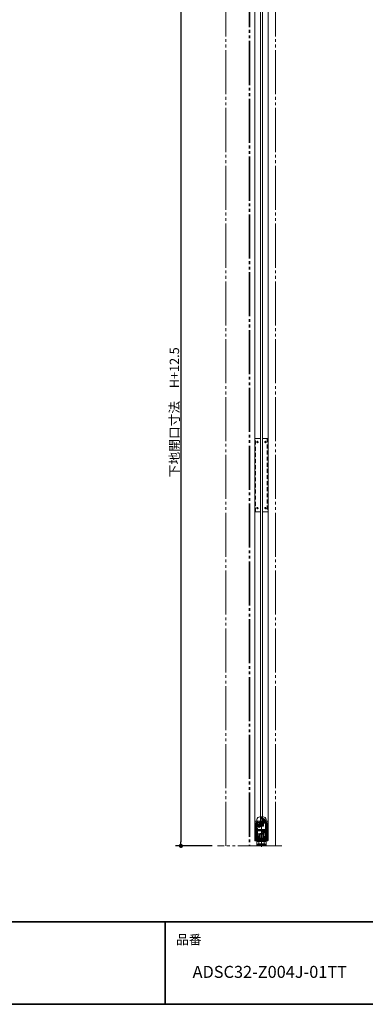
# Model space of a CAD drawing. Units: millimetres. Extents: x -3206 to 5888, y -2284 to 2284.
# Drawn here: x 429 to 1370, y -2078 to 604 of the extents above; entities that cross this region are included whole.
import ezdxf

# ---------------------------------------------------------------- set-up
doc = ezdxf.new("R2010")
doc.units = ezdxf.units.MM
doc.header["$LTSCALE"] = 15
doc.header["$PDMODE"] = 1
doc.header["$PDSIZE"] = -2
for name, pattern in [('ラインタイプ-1', [1.11, 0.71, -0.4]), ('ラインタイプ-3', [2.91, 1.76, -0.4, 0.35, -0.4]), ('ラインタイプ-6', [10.5, 8, -0.5, 0.5, -0.5, 0.5, -0.5])]:
    doc.linetypes.add(name, pattern=pattern)
for name, color, linetype, lineweight in [('1図面枠', 7, 'Continuous', 15), ('2寸法-1', 7, 'Continuous', 15), ('3一般', 7, 'Continuous', 15)]:
    doc.layers.add(name, color=color, linetype=linetype, lineweight=lineweight)
doc.styles.add('MS PGothic', font='txt', dxfattribs={"bigfont": 'MS PGothic'})
doc.styles.get("Standard").update_dxf_attribs({"font": 'txt', "bigfont": 'BIGFONT.SHX'})
doc.dimstyles.new('SANWA-1', dxfattribs={"dimtxt": 25.369683, "dimasz": 11.255127, "dimexe": 15, "dimexo": 15, "dimgap": 1.5, "dimtad": 1, "dimdec": 8, "dimdsep": 46, "dimtxsty": 'MS PGothic', "dimblk": 'DOT', "dimblk1": 'DOT', "dimblk2": 'DOT', "dimcen": 0, "dimazin": 0, "dimtfac": 0.8, "dimtdec": 8, "dimtix": 1, "dimtmove": 0, "dimatfit": 0, "dimldrblk": 'DOT', "dimfxl": 1, "dimfrac": 2, "dimtolj": 1, "dimarcsym": 0})

# ---------------------------------------------------------------- blocks, each defined once
blk = doc.blocks.new('_Dot')
at = {"color": 0, "linetype": 'ByBlock', "lineweight": -2}
blk.add_line((-0.5, 0), (-1, 0), dxfattribs=at)
at = {"color": 0, "linetype": 'ByBlock', "const_width": 0.5}
blk.add_lwpolyline([(-0.25, 0, 1), (0.25, 0, 1)], format="xyb", close=True, dxfattribs=at)
blk = doc.blocks.new('*D46')
at = {"layer": '2寸法-1', "color": 0, "lineweight": -2}
for p, q in [((975.1, 716.5), (853.1, 716.5)), ((868.1, 705.2), (868.1, -1634.7)), ((953.1, -1646), (853.1, -1646))]:
    blk.add_line(p, q, dxfattribs=at)
at = {"layer": 'Defpoints', "color": 0}
for p in [(990.1, 716.5), (868.1, -1646), (968.1, -1646)]:
    blk.add_point(p, dxfattribs=at)
at = {"layer": '2寸法-1', "color": 0, "lineweight": -2, "xscale": 11.255126953125, "yscale": 11.255126953125, "zscale": 11.255126953125}
for p, rotation in [((868.1, 716.5), 90), ((868.1, -1646), 270)]:
    blk.add_blockref('_Dot', p, dxfattribs=dict(at, rotation=rotation))
at = {"layer": '2寸法-1', "color": 0, "lineweight": 15, "insert": (850.4, -464.8), "char_height": 25.37, "attachment_point": 5, "rotation": 90, "style": 'MS PGothic'}
blk.add_mtext('\\A1;下地開口寸法\u3000H+12.5', dxfattribs=at)
blk = doc.blocks.new('グループ-15')
at = {"layer": '3一般', "color": 7, "linetype": 'Continuous'}
for p, q in [((1074.9, -1633.5), (1074.9, -1630)), ((1080.7, -1630), (1074.9, -1630)), ((1074.9, -1634), (1074.9, -1633.5)), ((1074.9, -1633.5), (1074.9, -1633.5)), ((1074.9, -1633.5), (1074.9, -1634)), ((1080.7, -1634), (1074.9, -1634)), ((1074.9, -1634), (1074.9, -1634)), ((1078.5, -1630), (1078.5, -1626.5)), ((1080.4, -1614), (1081.4, -1613)), ((1080.4, -1624.5), (1080.4, -1614)), ((1080.4, -1614), (1080.6, -1614)), ((1080.4, -1624.5), (1080.6, -1624.5)), ((1080.6, -1614), (1081.6, -1613)), ((1080.6, -1625.2), (1080.6, -1614)), ((1080.6, -1614), (1081.1, -1614)), ((1080.7, -1634), (1080.7, -1630)), ((1080.7, -1630), (1094.2, -1630)), ((1087.2, -1634), (1080.7, -1634)), ((1081.1, -1614), (1084, -1614)), ((1081.6, -1613), (1081.4, -1613)), ((1081.8, -1613), (1081.6, -1613)), ((1083.3, -1613), (1081.8, -1613)), ((1084, -1613), (1083.3, -1613)), ((1090.9, -1613), (1084, -1613)), ((1084, -1614), (1084.1, -1614)), ((1084.1, -1614), (1090.8, -1614)), ((1084.1, -1614), (1084.1, -1624.5)), ((1084.1, -1624.5), (1090.8, -1624.5)), ((1087.7, -1633.5), (1087.2, -1633.5)), ((1087.2, -1634), (1087.2, -1633.5)), ((1087.2, -1633.9), (1087.2, -1633.9)), ((1087.4, -1634), (1087.2, -1634)), ((1087.7, -1634), (1087.4, -1634)), ((1087.7, -1633.5), (1087.7, -1634)), ((1087.7, -1633.9), (1087.7, -1633.9)), ((1094.2, -1634), (1087.7, -1634)), ((1090.8, -1614), (1090.8, -1624.5)), ((1090.8, -1614), (1090.9, -1614)), ((1091.6, -1613), (1090.9, -1613)), ((1090.9, -1614), (1093.7, -1614)), ((1093, -1613), (1091.6, -1613)), ((1093.3, -1613), (1093, -1613)), ((1093.3, -1613), (1094.3, -1614)), ((1093.4, -1613), (1093.3, -1613)), ((1093.4, -1613), (1094.4, -1614)), ((1093.7, -1614), (1094.3, -1614)), ((1094.2, -1634), (1094.2, -1630)), ((1099.9, -1630), (1094.2, -1630)), ((1099.9, -1634), (1094.2, -1634)), ((1094.3, -1614), (1094.3, -1625.2)), ((1094.3, -1614), (1094.4, -1614)), ((1094.3, -1624.5), (1094.4, -1624.5)), ((1094.4, -1614), (1094.4, -1624.5)), ((1096.3, -1626.5), (1096.3, -1630)), ((1099.9, -1633.5), (1099.9, -1630)), ((1099.9, -1633.5), (1099.9, -1633.5)), ((1099.9, -1633.5), (1099.9, -1634)), ((1099.9, -1634), (1099.9, -1633.5)), ((1099.9, -1634), (1099.9, -1634))]:
    blk.add_line(p, q, dxfattribs=at)
at = {"layer": '3一般', "color": 7, "linetype": 'ラインタイプ-1'}
for p, q in [((1074.9, -1633.5), (1079.4, -1633.5)), ((1085.4, -1631), (1077.4, -1631)), ((1077.4, -1633), (1085.4, -1633)), ((1079.1, -1633), (1079.1, -1633.3)), ((1079.1, -1633), (1079.1, -1633.3)), ((1079.1, -1633.3), (1084.1, -1633.3)), ((1079.4, -1633.9), (1079.4, -1633.5)), ((1079.4, -1634), (1079.4, -1633.9)), ((1079.4, -1633.9), (1079.4, -1633.9)), ((1080.6, -1624.5), (1081.3, -1624.5)), ((1081.3, -1614), (1081.3, -1624.5)), ((1082.4, -1633), (1082.4, -1633.3)), ((1082.4, -1633), (1082.4, -1633.3)), ((1082.9, -1633.9), (1082.9, -1613)), ((1084.1, -1633), (1084.1, -1633.3)), ((1084.1, -1633), (1084.1, -1633.3)), ((1084.1, -1633), (1084.1, -1633.3)), ((1084.1, -1633), (1084.1, -1633.3)), ((1084.1, -1633), (1084.1, -1633.3)), ((1084.1, -1633), (1084.1, -1633.3)), ((1084.1, -1633), (1084.1, -1633.3)), ((1084.1, -1633.3), (1084.1, -1633.3)), ((1084.1, -1633.3), (1084.1, -1633.3)), ((1084.1, -1633.3), (1084.1, -1633.3)), ((1084.1, -1633.3), (1084.1, -1633.3)), ((1084.1, -1633.3), (1084.1, -1633.3)), ((1084.1, -1633.3), (1084.1, -1633.3)), ((1084.8, -1631), (1084.8, -1630)), ((1085.3, -1634), (1085.3, -1631)), ((1089.4, -1631), (1085.4, -1631)), ((1087.4, -1634), (1087.7, -1633.9)), ((1097.4, -1631), (1089.4, -1631)), ((1089.4, -1633), (1097.4, -1633)), ((1089.5, -1631), (1089.5, -1634)), ((1090, -1630), (1090, -1631)), ((1091.9, -1613), (1091.9, -1633.9)), ((1093.6, -1614), (1093.6, -1624.5)), ((1093.6, -1624.5), (1094.3, -1624.5)), ((1095.4, -1633.9), (1095.4, -1633.5)), ((1095.4, -1633.5), (1099.9, -1633.5)), ((1095.4, -1633.9), (1095.4, -1634)), ((1095.4, -1633.9), (1095.4, -1633.9))]:
    blk.add_line(p, q, dxfattribs=at)
at = {"layer": '3一般', "color": 7, "linetype": 'ラインタイプ-1', "flags": 128}
blk.add_lwpolyline([(1079.4, -1634, 0.000995), (1079.4, -1633.9)], format="xyb", dxfattribs=at)
at = {"layer": '3一般', "color": 7, "linetype": 'ラインタイプ-1'}
for centre, start, end in [((1077.4, -1630), 180, 270), ((1077.4, -1634), 90, 180), ((1077.6, -1630), 180, 270), ((1077.6, -1634), 90, 180), ((1085.4, -1630), 270, 0), ((1085.4, -1634), 0, 90), ((1089.4, -1630), 180, 270), ((1089.4, -1634), 90, 180), ((1097.2, -1630), 270, 0), ((1097.2, -1634), 0, 90), ((1097.4, -1630), 270, 0), ((1097.4, -1634), 0, 90)]:
    blk.add_arc(centre, 1, start, end, dxfattribs=at)
at = {"layer": '3一般', "color": 7, "linetype": 'Continuous'}
for centre, start, end in [((1080.5, -1626.5), 92.866, 180), ((1094.3, -1626.5), 0, 87.134)]:
    blk.add_arc(centre, 2, start, end, dxfattribs=at)
at = {"layer": '3一般', "color": 7, "linetype": 'ラインタイプ-1'}
for points in [[(1081.7, -1632.5), (1081.4, -1632.6), (1080.4, -1633), (1079.5, -1633.6), (1079.4, -1633.9)], [(1079.4, -1634), (1080.3, -1634), (1082.1, -1634), (1082.9, -1633.9)], [(1081.1, -1624.5), (1080.9, -1624.6), (1080.5, -1625), (1080.6, -1625.2)], [(1081.3, -1624.5), (1081.2, -1624.5), (1081.1, -1624.5)], [(1081.3, -1614), (1081.9, -1613.5), (1082.5, -1613)], [(1081.7, -1632.5), (1081.8, -1632.5), (1081.8, -1632.5)], [(1081.8, -1632.5), (1083.1, -1632.9), (1085.8, -1633.6), (1087.2, -1633.9)], [(1084.3, -1632.5), (1083.6, -1632.5), (1082.4, -1632.5), (1081.8, -1632.5)], [(1084.2, -1632.5), (1083.8, -1632.8), (1083.1, -1633.4), (1083, -1633.8)], [(1084.3, -1632.5), (1084.3, -1632.5), (1084.2, -1632.5), (1084.2, -1632.5)], [(1084.3, -1632.5), (1085, -1632.9), (1086.4, -1633.5), (1087, -1633.8)], [(1087.8, -1633.8), (1087.6, -1633.9), (1087.2, -1633.9), (1087, -1633.8)], [(1093, -1632.5), (1091.7, -1632.9), (1089, -1633.6), (1087.7, -1633.9)], [(1090.5, -1632.5), (1089.9, -1632.9), (1088.5, -1633.5), (1087.8, -1633.8)], [(1090.7, -1632.5), (1090.7, -1632.5), (1090.6, -1632.5), (1090.5, -1632.5)], [(1093.1, -1632.5), (1092.5, -1632.5), (1091.2, -1632.5), (1090.6, -1632.5)], [(1090.7, -1632.5), (1091.1, -1632.8), (1091.8, -1633.4), (1091.9, -1633.8)], [(1091.9, -1633.9), (1091.9, -1633.9), (1091.9, -1633.9), (1091.9, -1633.8)], [(1091.9, -1633.9), (1092.8, -1633.9), (1094.6, -1634), (1095.4, -1634)], [(1093.6, -1614), (1093, -1613.5), (1092.3, -1613)], [(1093, -1632.5), (1093.1, -1632.5), (1093.1, -1632.5)], [(1093.1, -1632.5), (1093.5, -1632.6), (1094.4, -1633), (1095.3, -1633.6), (1095.4, -1633.9)], [(1093.7, -1624.5), (1093.7, -1624.5), (1093.6, -1624.5)], [(1094.3, -1625.2), (1094.3, -1625), (1094, -1624.6), (1093.7, -1624.5)], [(1095.4, -1633.9), (1095.4, -1634), (1095.4, -1634)]]:
    blk.add_open_spline(points, degree=2, dxfattribs=at)
at = {"layer": '3一般', "color": 7, "linetype": 'Continuous'}
for points in [[(1080.6, -1625.2), (1080.6, -1625.6), (1080.9, -1626.2), (1081.1, -1626.5)], [(1084, -1624.5), (1083.1, -1624.7), (1081.7, -1625.8), (1081.1, -1626.5)], [(1084.1, -1614), (1084, -1613.5), (1084, -1613)], [(1084, -1624.5), (1084, -1624.5), (1084.1, -1624.5)], [(1087.2, -1633.9), (1087.3, -1634), (1087.4, -1634)], [(1087.4, -1634), (1087.5, -1634), (1087.7, -1633.9)], [(1090.8, -1614), (1090.8, -1613.5), (1090.9, -1613)], [(1090.8, -1624.5), (1090.8, -1624.5), (1090.9, -1624.5)], [(1090.9, -1624.5), (1091.8, -1624.7), (1093.1, -1625.8), (1093.7, -1626.5)], [(1093.7, -1626.5), (1094, -1626.2), (1094.3, -1625.6), (1094.3, -1625.2)]]:
    blk.add_open_spline(points, degree=2, dxfattribs=at)
at = {"layer": '3一般', "color": 7, "linetype": 'ラインタイプ-1'}
blk.add_open_spline([(1083, -1633.8), (1082.9, -1633.9), (1082.9, -1633.9), (1082.9, -1633.9)], degree=2, knots=[0, 0, 0, 0.449197, 1, 1, 1], dxfattribs=at)
blk = doc.blocks.new('グループ-16')
at = {"layer": '3一般', "color": 7, "linetype": 'Continuous'}
for p, q in [((1074.9, -1574.2), (1074.9, -1640)), ((1086.9, -1567), (1082.9, -1567)), ((1086.9, -1567), (1086.9, -1572)), ((1086.9, -1567), (1087.1, -1567)), ((1087.9, -1572), (1086.9, -1572)), ((1087.1, -1567), (1087.8, -1567)), ((1087.8, -1567), (1087.9, -1567)), ((1087.9, -1567), (1087.9, -1572)), ((1092, -1567), (1087.9, -1567)), ((1099.9, -1574.2), (1099.9, -1640)), ((1079.9, -1640), (1079.9, -1634)), ((1079.9, -1634), (1079.9, -1634)), ((1082, -1632.6), (1082.1, -1632.5)), ((1082.1, -1632.5), (1082.3, -1632.6)), ((1083, -1612.5), (1083.5, -1612)), ((1083, -1632.5), (1083, -1612.5)), ((1083, -1612.5), (1091.9, -1612.5)), ((1091.4, -1612), (1083.5, -1612)), ((1087.4, -1634), (1087.4, -1634)), ((1087.5, -1634), (1087.4, -1634)), ((1091.4, -1612), (1091.9, -1612.5)), ((1091.9, -1612.5), (1091.9, -1632.5)), ((1092.6, -1632.6), (1092.7, -1632.5)), ((1092.7, -1632.5), (1092.9, -1632.6)), ((1094.9, -1634), (1094.9, -1634)), ((1094.9, -1634), (1094.9, -1640)), ((1074.9, -1640), (1074.9, -1643)), ((1074.9, -1643), (1074.9, -1643.1)), ((1074.9, -1643), (1075, -1643)), ((1074.9, -1643.1), (1074.9, -1643.2)), ((1074.9, -1643.2), (1074.9, -1646)), ((1074.9, -1646), (1075.1, -1646)), ((1075, -1643), (1075, -1643)), ((1075, -1643.5), (1075, -1643)), ((1075, -1643.5), (1075, -1645.5)), ((1075, -1645.5), (1075.1, -1645.5)), ((1075.1, -1646), (1075.1, -1643)), ((1087.4, -1643), (1075.1, -1643)), ((1075.1, -1643), (1075.1, -1643)), ((1075.1, -1646), (1087.4, -1646)), ((1075.1, -1646), (1075.1, -1646)), ((1077, -1643), (1077, -1641)), ((1080.8, -1641), (1077, -1641)), ((1078.2, -1641), (1078.2, -1640)), ((1096.6, -1640), (1078.2, -1640)), ((1080.8, -1641), (1080.8, -1643)), ((1080.8, -1641), (1082.9, -1641)), ((1083.9, -1641), (1082.9, -1641)), ((1083.7, -1642.9), (1083.7, -1641)), ((1083.7, -1642.9), (1083.9, -1642.9)), ((1083.9, -1642.9), (1091, -1642.9)), ((1099.8, -1643), (1087.4, -1643)), ((1087.4, -1646), (1099.8, -1646)), ((1092, -1641), (1091, -1641)), ((1091, -1642.9), (1091.2, -1642.9)), ((1091.2, -1641), (1091.2, -1642.9)), ((1092, -1641), (1094.1, -1641)), ((1094.1, -1643), (1094.1, -1641)), ((1097.8, -1641), (1094.1, -1641)), ((1096.6, -1640), (1096.6, -1641)), ((1097.8, -1643), (1097.8, -1641)), ((1099.8, -1643), (1099.8, -1646)), ((1099.8, -1643), (1099.8, -1643)), ((1099.9, -1643), (1099.8, -1643)), ((1099.8, -1643.5), (1099.8, -1643)), ((1099.8, -1645.5), (1099.8, -1643.5)), ((1099.8, -1645.5), (1099.8, -1645.5)), ((1099.8, -1646), (1099.8, -1646)), ((1099.8, -1646), (1099.9, -1646)), ((1099.9, -1640), (1099.9, -1643)), ((1099.9, -1643), (1099.9, -1643.1)), ((1099.9, -1643), (1099.9, -1643)), ((1099.9, -1643.1), (1099.9, -1643.2)), ((1099.9, -1646), (1099.9, -1643.2))]:
    blk.add_line(p, q, dxfattribs=at)
at = {"layer": '3一般', "color": 7, "linetype": 'ラインタイプ-3'}
for p, q in [((1087.4, -1648.6), (1087.4, -1564.1)), ((1088.5, -1576), (1098.4, -1576)), ((1093.4, -1581), (1093.4, -1571.1)), ((1076.5, -1591), (1086.4, -1591)), ((1081.4, -1596), (1081.4, -1586.1)), ((1088.5, -1606), (1098.4, -1606)), ((1093.4, -1611), (1093.4, -1601.1))]:
    blk.add_line(p, q, dxfattribs=at)
at = {"layer": '3一般', "color": 7, "linetype": 'Continuous'}
for centre, radius in [((1093.4, -1576), 4.5), ((1093.4, -1576), 2.4), ((1081.4, -1591), 4.5), ((1081.4, -1591), 2.4), ((1093.4, -1606), 4.5), ((1093.4, -1606), 2.4)]:
    blk.add_circle(centre, radius, dxfattribs=at)
for centre, radius, start, end in [((1082.9, -1575), 8, 90, 174.2608), ((1092, -1575), 8, 5.7106, 90), ((1076.9, -1643.3), 2, 172.4779, 176.693), ((1077, -1643), 2, 90, 180), ((1097.8, -1643), 2, 0, 90), ((1097.9, -1643.3), 2, 3.307, 7.5221)]:
    blk.add_arc(centre, radius, start, end, dxfattribs=at)
for points in [[(1079.9, -1634), (1080.1, -1633.3), (1081.4, -1632.8), (1082, -1632.6)], [(1084.3, -1632.6), (1083.8, -1632.6), (1082.7, -1632.5), (1082.1, -1632.5)], [(1087.4, -1634), (1086.1, -1633.7), (1083.6, -1633), (1082.3, -1632.6)], [(1084.3, -1632.6), (1084.4, -1632.6), (1084.5, -1632.6), (1084.6, -1632.7)], [(1087.3, -1634), (1086.6, -1633.7), (1085.2, -1633), (1084.6, -1632.7)], [(1087.3, -1634), (1087.4, -1634), (1087.5, -1634), (1087.6, -1634)], [(1087.5, -1634), (1088.8, -1633.7), (1091.3, -1633), (1092.6, -1632.6)], [(1087.5, -1634), (1088.2, -1633.7), (1089.6, -1633), (1090.3, -1632.7)], [(1090.3, -1632.7), (1090.4, -1632.6), (1090.5, -1632.6), (1090.6, -1632.6)], [(1092.7, -1632.5), (1092.2, -1632.5), (1091.1, -1632.6), (1090.6, -1632.6)], [(1094.9, -1634), (1094.8, -1633.3), (1093.5, -1632.8), (1092.9, -1632.6)], [(1074.9, -1643.2), (1074.9, -1643.2), (1074.9, -1643.1)], [(1099.9, -1643.1), (1099.9, -1643.2), (1099.9, -1643.2)]]:
    blk.add_open_spline(points, degree=2, dxfattribs=at)
blk = doc.blocks.new('グループ-19')
at = {"layer": '3一般', "color": 7, "linetype": 'Continuous'}
for p, q in [((1098.3, -1601.5), (1076.6, -1601.5)), ((1076.6, -1601.5), (1076.6, -1630)), ((1098.3, -1630), (1098.3, -1601.5)), ((1074.9, -1630), (1099.9, -1630)), ((1074.9, -1632), (1074.9, -1630)), ((1099.9, -1632), (1074.9, -1632)), ((1076.6, -1630), (1098.3, -1630)), ((1099.9, -1630), (1099.9, -1632))]:
    blk.add_line(p, q, dxfattribs=at)
at = {"layer": '3一般', "color": 7, "linetype": 'ラインタイプ-3'}
blk.add_line((1087.4, -1599.6), (1087.4, -1636.6), dxfattribs=at)
at = {"layer": '3一般', "color": 7, "linetype": 'ラインタイプ-1'}
for p, q in [((1085.1, -1630), (1085.1, -1632)), ((1089.7, -1630), (1089.7, -1632))]:
    blk.add_line(p, q, dxfattribs=at)
blk = doc.blocks.new('グループ-20')
at = {"layer": '3一般', "color": 7, "linetype": 'ラインタイプ-6'}
for p, q in [((1053.6, 704), (1053.6, -1646)), ((1055.6, 704), (1055.6, -1646)), ((1125.6, -1646), (1125.6, 704)), ((1053.6, -1646), (1125.6, -1646))]:
    blk.add_line(p, q, dxfattribs=at)
blk = doc.blocks.new('グループ-21')
at = {"layer": '3一般', "color": 7, "linetype": 'Continuous'}
for p, q in [((1070.5, 701.2), (1071.1, 702.3)), ((1070.9, 698), (1070.9, 700.5)), ((1103.9, 698), (1070.9, 698)), ((1071.1, 702.3), (1071.1, 702.8)), ((1071.2, 703), (1071.5, 704.7)), ((1071.8, 704.9), (1071.8, 704.9)), ((1072.1, 704.6), (1072.1, 699.5)), ((1072.4, 699.2), (1102.4, 699.2)), ((1102.7, 699.5), (1102.7, 704.6)), ((1103, 704.9), (1103.1, 704.9)), ((1103.4, 704.7), (1103.7, 703)), ((1103.7, 702.8), (1103.7, 702.3)), ((1103.7, 702.3), (1104.4, 701.2)), ((1103.9, 700.5), (1103.9, 698))]:
    blk.add_line(p, q, dxfattribs=at)
at = {"layer": '3一般', "color": 7, "linetype": 'ラインタイプ-3'}
blk.add_line((1087.4, 696), (1087.4, 702), dxfattribs=at)
at = {"layer": '3一般', "color": 7, "linetype": 'Continuous'}
for centre, radius, start, end in [((1070.9, 701), 0.5, 150, 270), ((1072.1, 702.8), 1, 168.6901, 180), ((1071.8, 704.6), 0.3, 90, 168.6901), ((1071.8, 704.6), 0.3, 0, 90), ((1072.4, 699.5), 0.3, 180, 270), ((1102.4, 699.5), 0.3, 270, 0), ((1103, 704.6), 0.3, 90, 180), ((1103.1, 704.6), 0.3, 11.3099, 90), ((1102.7, 702.8), 1, 0, 11.3099), ((1103.9, 701), 0.5, 270, 30)]:
    blk.add_arc(centre, radius, start, end, dxfattribs=at)
blk = doc.blocks.new('グループ-22')
at = {"layer": '3一般', "color": 7, "linetype": 'Continuous'}
for p, q in [((1053.6, 698.5), (1053.6, 704)), ((1053.6, 704), (1068.7, 704)), ((1054.1, 698), (1070.7, 698)), ((1054.8, 702.8), (1054.8, 699.2)), ((1054.8, 702.8), (1068.7, 702.8)), ((1054.8, 699.2), (1068.7, 699.2)), ((1068.7, 707), (1107.1, 707)), ((1068.7, 704), (1068.7, 707)), ((1068.7, 702.8), (1068.7, 699.2)), ((1070.7, 701.9), (1070.7, 705)), ((1070.7, 705), (1104.1, 705)), ((1070.7, 698), (1070.7, 700.5)), ((1104.1, 705), (1104.1, 701.9)), ((1104.1, 700.5), (1104.1, 698)), ((1104.1, 698), (1125.1, 698)), ((1107.1, 707), (1107.1, 704)), ((1107.1, 704), (1108.6, 704)), ((1107.1, 702.3), (1107.1, 699.7)), ((1108.1, 702.8), (1107.6, 702.8)), ((1107.6, 699.2), (1120.1, 699.2)), ((1108.6, 703.3), (1108.6, 704)), ((1113.6, 703.3), (1113.6, 704)), ((1113.6, 704), (1125.1, 704)), ((1120.1, 702.8), (1114.1, 702.8)), ((1120.6, 699.7), (1120.6, 702.3)), ((1125.6, 698.5), (1125.6, 703.5))]:
    blk.add_line(p, q, dxfattribs=at)
at = {"layer": '3一般', "color": 7, "linetype": 'ラインタイプ-3'}
for p, q in [((1071.8, 701.2), (1070.3, 701.2)), ((1071, 702), (1071, 700.4)), ((1087.4, 701.5), (1087.4, 709.5)), ((1104.6, 701.2), (1103.1, 701.2)), ((1103.8, 700.4), (1103.8, 702))]:
    blk.add_line(p, q, dxfattribs=at)
at = {"layer": '3一般', "color": 7, "linetype": 'Continuous'}
for centre, radius, start, end in [((1054.1, 698.5), 0.5, 180, 270), ((1071, 701.2), 0.7, 123.749, 180), ((1071, 701.2), 0.7, 180, 236.251), ((1070.5, 701.9), 0.2, 303.749, 0), ((1070.5, 700.5), 0.2, 0, 56.251), ((1104.3, 701.9), 0.2, 180, 236.251), ((1104.3, 700.5), 0.2, 123.749, 180), ((1103.8, 701.2), 0.7, 0, 56.251), ((1103.8, 701.2), 0.7, 303.749, 0), ((1107.6, 702.3), 0.5, 90, 180), ((1107.6, 699.7), 0.5, 180, 270), ((1108.1, 703.3), 0.5, 270, 0), ((1114.1, 703.3), 0.5, 180, 270), ((1120.1, 702.3), 0.5, 0, 90), ((1120.1, 699.7), 0.5, 270, 0), ((1125.1, 703.5), 0.5, 0, 90), ((1125.1, 698.5), 0.5, 270, 0)]:
    blk.add_arc(centre, radius, start, end, dxfattribs=at)
blk = doc.blocks.new('グループ-23')
at = {"layer": '3一般', "color": 7, "linetype": 'Continuous'}
for p, q in [((1069.4, -1631), (1069.4, -1629)), ((1105.4, -1629), (1069.4, -1629)), ((1070.4, -1632), (1104.4, -1632)), ((1105.4, -1631), (1105.4, -1629))]:
    blk.add_line(p, q, dxfattribs=at)
at = {"layer": '3一般', "color": 7, "linetype": 'ラインタイプ-1'}
for p, q in [((1071.7, -1614.7), (1072.7, -1613)), ((1071.7, -1614.7), (1071.7, -1629)), ((1072.9, -1626.2), (1072.4, -1627.1)), ((1072.4, -1627.1), (1072.4, -1627.1)), ((1072.4, -1627.1), (1072.4, -1629)), ((1079.9, -1613), (1072.7, -1613)), ((1073.2, -1626.2), (1072.9, -1626.2)), ((1080.1, -1626.2), (1073.2, -1626.2)), ((1080.9, -1614.7), (1079.9, -1613)), ((1080.4, -1626.2), (1080.1, -1626.2)), ((1080.9, -1627.1), (1080.4, -1626.2)), ((1080.9, -1627.1), (1080.9, -1614.7)), ((1080.9, -1629), (1080.9, -1627.1)), ((1080.9, -1627.1), (1080.9, -1627.1)), ((1094, -1614.7), (1095, -1613)), ((1094, -1614.7), (1094, -1627.1)), ((1094.5, -1626.2), (1094, -1627.1)), ((1094, -1627.1), (1094, -1627.1)), ((1094, -1627.1), (1094, -1629)), ((1094.7, -1626.2), (1094.5, -1626.2)), ((1101.7, -1626.2), (1094.7, -1626.2)), ((1102.1, -1613), (1095, -1613)), ((1101.9, -1626.2), (1101.7, -1626.2)), ((1102.4, -1627.1), (1101.9, -1626.2)), ((1103.1, -1614.7), (1102.1, -1613)), ((1102.4, -1629), (1102.4, -1627.1)), ((1102.4, -1627.1), (1102.4, -1627.1)), ((1103.1, -1629), (1103.1, -1614.7))]:
    blk.add_line(p, q, dxfattribs=at)
at = {"layer": '3一般', "color": 7, "linetype": 'ラインタイプ-3'}
for p, q in [((1074.1, -1621.5), (1079.1, -1621.5)), ((1076.6, -1619), (1076.6, -1624)), ((1087.4, -1623.5), (1087.4, -1635.5)), ((1095.8, -1621.5), (1100.8, -1621.5)), ((1098.3, -1619), (1098.3, -1624))]:
    blk.add_line(p, q, dxfattribs=at)
at = {"layer": '3一般', "color": 7, "linetype": 'ラインタイプ-1'}
for centre in [(1076.6, -1621.5), (1098.3, -1621.5)]:
    blk.add_circle(centre, 2.25, dxfattribs=at)
at = {"layer": '3一般', "color": 7, "linetype": 'Continuous'}
for centre, start, end in [((1070.4, -1631), 180, 270), ((1104.4, -1631), 270, 0)]:
    blk.add_arc(centre, 1, start, end, dxfattribs=at)
blk = doc.blocks.new('グループ-24')
at = {"layer": '3一般', "color": 7, "linetype": 'Continuous'}
for p, q in [((1105.4, 686), (1069.4, 686)), ((1069.4, 686), (1069.4, -1629)), ((1105.4, -1629), (1105.4, 686)), ((1069.4, -1629), (1105.4, -1629))]:
    blk.add_line(p, q, dxfattribs=at)
blk = doc.blocks.new('グループ-25')
at = {"layer": '3一般', "color": 7, "linetype": 'Continuous'}
for p, q in [((1084.6, -536), (1069.6, -536)), ((1069.6, -536), (1069.6, -736)), ((1084.6, -736), (1084.6, -536)), ((1090.3, -536), (1090.3, -736)), ((1105.3, -536), (1090.3, -536)), ((1105.3, -736), (1105.3, -536)), ((1069.6, -736), (1084.6, -736)), ((1090.3, -736), (1105.3, -736))]:
    blk.add_line(p, q, dxfattribs=at)
at = {"layer": '3一般', "color": 7, "linetype": 'ラインタイプ-1'}
for p, q in [((1071.6, -736), (1071.6, -536)), ((1103.3, -536), (1103.3, -736))]:
    blk.add_line(p, q, dxfattribs=at)
at = {"layer": '3一般', "color": 7, "linetype": 'ラインタイプ-3'}
for p, q in [((1074.4, -546), (1078.8, -546)), ((1076.6, -543.8), (1076.6, -548.2)), ((1096.1, -546), (1100.5, -546)), ((1098.3, -548.2), (1098.3, -543.8)), ((1076.6, -723.8), (1076.6, -728.2)), ((1098.3, -728.2), (1098.3, -723.8)), ((1074.4, -726), (1078.8, -726)), ((1096.1, -726), (1100.5, -726))]:
    blk.add_line(p, q, dxfattribs=at)
at = {"layer": '3一般', "color": 7, "linetype": 'Continuous'}
for centre in [(1076.6, -546), (1098.3, -546), (1076.6, -726), (1098.3, -726)]:
    blk.add_circle(centre, 2, dxfattribs=at)
blk = doc.blocks.new('グループ-26')
at = {"layer": '3一般', "color": 7}
for name in ['グループ-22', 'グループ-20', 'グループ-21', 'グループ-24', 'グループ-25', 'グループ-23']:
    blk.add_blockref(name, (0, 0), dxfattribs=at)
blk = doc.blocks.new('グループ-27')
at = {"layer": '3一般', "color": 7, "linetype": 'ラインタイプ-6'}
for p, q in [((990.1, 716.5), (990.1, 778.5)), ((1002.1, 778.5), (1002.1, 716.5)), ((1107.1, 778), (1107.1, 704)), ((1119.6, 704), (1119.6, 778)), ((1107.1, 763.5), (1002.1, 716.5)), ((1107.1, 763.5), (1002.1, 763.5)), ((1002.1, 716.5), (990.1, 716.5)), ((1068.7, 716.5), (990.1, 716.5)), ((990.1, 716.5), (990.1, 704)), ((990.1, -1646), (990.1, 704)), ((990.1, 704), (1068.7, 704)), ((1068.7, 704), (1068.7, 716.5)), ((1107.1, 716.5), (1068.7, 716.5)), ((1107.1, 716.5), (1068.7, 707)), ((1107.1, 707), (1068.7, 707)), ((1107.1, 704), (1119.6, 704)), ((1143.4, -1646), (968.1, -1646))]:
    blk.add_line(p, q, dxfattribs=at)
blk = doc.blocks.new('グループ-28')
at = {"layer": '3一般', "color": 7, "linetype": 'Continuous'}
for p, q in [((995.9, 702), (995.9, 681.4)), ((1040.9, 704), (997.9, 704)), ((1003.4, 704.1), (1002.9, 704.1)), ((1002.9, 704.1), (1002.9, 704)), ((1003.4, 704.1), (1003.4, 704)), ((1003.9, 704.1), (1003.4, 704.1)), ((1003.9, 704.1), (1003.9, 704)), ((1004.4, 704.1), (1003.9, 704.1)), ((1004.4, 704.1), (1004.4, 704)), ((1004.9, 704.1), (1004.4, 704.1)), ((1005.4, 704.1), (1004.9, 704.1)), ((1004.9, 704.1), (1004.9, 704)), ((1006.4, 704.1), (1005.4, 704.1)), ((1005.4, 704.1), (1005.4, 704)), ((1006.4, 704.1), (1006.4, 704)), ((1040.9, 704), (1041.4, 704)), ((1042.9, 702.2), (1042.9, 702.7)), ((1042.9, 702.2), (1042.9, 702.2)), ((1042.9, 681.4), (1042.9, 702.2)), ((997.9, 679.4), (1040.9, 679.4)), ((1000.9, 677), (999.9, 677)), ((999.9, 677), (1000.1, 669)), ((1028.9, 677), (1000.9, 677)), ((1001.4, 676.5), (1008.4, 675)), ((1028.4, 676.5), (1001.4, 676.5)), ((1001.4, 676.5), (1001.4, 667.9)), ((1002.9, 679.3), (1002.9, 679.4)), ((1002.9, 679.3), (1003.4, 679.3)), ((1003.4, 679.3), (1003.4, 679.4)), ((1003.4, 679.3), (1003.9, 679.3)), ((1003.9, 679.3), (1003.9, 679.4)), ((1003.9, 679.3), (1004.4, 679.3)), ((1004.4, 679.3), (1004.4, 679.4)), ((1004.4, 679.3), (1004.9, 679.3)), ((1004.9, 679.3), (1004.9, 679.4)), ((1004.9, 679.3), (1005.4, 679.3)), ((1005.1, 691.7), (1005.1, 693)), ((1005.4, 679.3), (1005.4, 679.4)), ((1005.4, 679.3), (1006.4, 679.3)), ((1005.4, 677), (1005.4, 679.3)), ((1006.4, 679.3), (1006.4, 679.4)), ((1008.4, 675), (1021.4, 675)), ((1011.4, 667.5), (1011.4, 675)), ((1012.1, 691.7), (1012.1, 693)), ((1018.4, 675), (1018.4, 667.5)), ((1021.4, 675), (1028.4, 676.5)), ((1024.4, 679.4), (1024.4, 677)), ((1028.4, 667.9), (1028.4, 676.5)), ((1029.9, 677), (1028.9, 677)), ((1029.8, 669), (1029.9, 677)), ((1040.9, 679.4), (1041.4, 679.4)), ((1040.9, 679.4), (1041.4, 679.4)), ((1040.9, 679.4), (1041.4, 679.4)), ((1042.9, 680.9), (1042.9, 681.4)), ((1002.1, 667), (1010.9, 667)), ((1010.9, 667), (1018.9, 667)), ((1018.9, 667), (1027.8, 667))]:
    blk.add_line(p, q, dxfattribs=at)
at = {"layer": '3一般', "color": 7, "linetype": 'ラインタイプ-3'}
blk.add_line((1014.9, 665.7), (1014.9, 677.7), dxfattribs=at)
at = {"layer": '3一般', "color": 7, "linetype": 'Continuous', "flags": 128}
for points in [[(1007.7, 691.5), (1007.6, 691.4), (1007.5, 691.3), (1007.3, 691.2), (1007.2, 691.1), (1007.1, 691), (1007, 690.9), (1006.9, 690.8), (1006.8, 690.7)], [(1006.8, 690.7), (1006.8, 690.6), (1006.9, 690.5), (1007, 690.4), (1007.1, 690.3), (1007.2, 690.2), (1007.2, 690.1), (1007.3, 690), (1007.4, 689.9)], [(1007.8, 693.5), (1007.7, 693.4), (1007.6, 693.3), (1007.5, 693.2), (1007.4, 693.1), (1007.3, 693.1), (1007.2, 693), (1007.1, 692.9), (1007, 692.8)], [(1007, 692.8), (1007.1, 692.7), (1007.2, 692.6), (1007.3, 692.5), (1007.4, 692.4), (1007.5, 692.3), (1007.5, 692.1), (1007.6, 692), (1007.7, 691.9)], [(1007.4, 689.9), (1007.5, 690), (1007.6, 690.1), (1007.7, 690.2), (1007.9, 690.3), (1008, 690.4), (1008.1, 690.5), (1008.2, 690.6), (1008.3, 690.7)], [(1007.7, 691.5), (1007.7, 691.5), (1007.7, 691.6), (1007.7, 691.6), (1007.7, 691.7), (1007.7, 691.7), (1007.7, 691.8), (1007.7, 691.8), (1007.7, 691.9)], [(1008.5, 692.5), (1008.4, 692.7), (1008.3, 692.8), (1008.2, 692.9), (1008.1, 693), (1008, 693.1), (1007.9, 693.2), (1007.8, 693.4), (1007.8, 693.5)], [(1008.8, 690.7), (1008.7, 690.7), (1008.6, 690.7), (1008.6, 690.7), (1008.5, 690.7), (1008.5, 690.7), (1008.4, 690.7), (1008.4, 690.7), (1008.3, 690.7)], [(1008.5, 692.5), (1008.6, 692.5), (1008.6, 692.5), (1008.7, 692.5), (1008.7, 692.5), (1008.8, 692.5), (1008.8, 692.5), (1008.9, 692.5), (1008.9, 692.5)], [(1008.8, 690.7), (1008.9, 690.5), (1008.9, 690.4), (1009, 690.3), (1009.1, 690.2), (1009.2, 690.1), (1009.3, 690), (1009.4, 689.8), (1009.5, 689.7)], [(1009.9, 693.3), (1009.7, 693.2), (1009.6, 693.1), (1009.5, 693), (1009.4, 692.9), (1009.3, 692.8), (1009.2, 692.7), (1009.1, 692.6), (1008.9, 692.5)], [(1009.6, 691.7), (1009.6, 691.7), (1009.6, 691.6), (1009.6, 691.6), (1009.5, 691.5), (1009.5, 691.5), (1009.5, 691.4), (1009.5, 691.4), (1009.5, 691.3)], [(1010.3, 690.4), (1010.2, 690.5), (1010.1, 690.6), (1010, 690.7), (1009.9, 690.8), (1009.8, 690.9), (1009.7, 691.1), (1009.6, 691.2), (1009.5, 691.3)], [(1009.5, 689.7), (1009.6, 689.8), (1009.7, 689.9), (1009.8, 690), (1009.9, 690.1), (1010, 690.1), (1010.1, 690.2), (1010.2, 690.3), (1010.3, 690.4)], [(1009.6, 691.7), (1009.7, 691.8), (1009.8, 691.9), (1009.9, 692), (1010, 692.1), (1010.2, 692.2), (1010.3, 692.3), (1010.4, 692.4), (1010.5, 692.5)], [(1010.5, 692.5), (1010.4, 692.6), (1010.3, 692.7), (1010.3, 692.8), (1010.2, 692.9), (1010.1, 693), (1010, 693.1), (1009.9, 693.2), (1009.9, 693.3)], [(1000.5, 667.7), (1000.4, 667.9), (1000.3, 668.1)]]:
    blk.add_lwpolyline(points, dxfattribs=at)
at = {"layer": '3一般', "color": 7, "linetype": 'Continuous'}
for centre, radius in [((1008.6, 691.8), 3.75), ((1008.6, 691.6), 2.3)]:
    blk.add_circle(centre, radius, dxfattribs=at)
for centre, radius, start, end in [((997.9, 702), 2, 90, 180), ((1041.5, 702.6), 1.4, 4.0856, 94.0856), ((997.9, 681.4), 2, 180, 270), ((1008.6, 691.7), 3.75, 90, 179.236), ((1008.6, 691.6), 3.5, 0.4093, 179.5907), ((1008.6, 691.7), 3.5, 180, 0), ((1008.6, 691.7), 3.75, 0.764, 90), ((1041.4, 680.9), 1.5, 270, 0), ((1002.1, 669), 2, 219.1938, 270), ((1010.9, 667.5), 0.5, 270, 359.2929), ((1010.9, 667.5), 0.5, 359.2929, 0), ((1018.9, 667.5), 0.5, 180.7071, 270), ((1018.9, 667.5), 0.5, 180, 180.7071), ((1027.8, 669), 2, 270, 320.8062), ((1027.8, 669), 2, 320.8062, 338.4346)]:
    blk.add_arc(centre, radius, start, end, dxfattribs=at)
for points in [[(1000.1, 669), (1000.1, 668.6), (1000.3, 668), (1000.5, 667.7)], [(1000.5, 667.7), (1000.6, 667.6), (1000.9, 667.5), (1001.1, 667.5)], [(1001.4, 667.9), (1001.4, 667.7), (1001.2, 667.5), (1001.1, 667.5)], [(1028.8, 667.5), (1028.6, 667.5), (1028.4, 667.7), (1028.4, 667.9)], [(1028.8, 667.5), (1028.9, 667.5), (1029.2, 667.6), (1029.3, 667.7)], [(1029.3, 667.7), (1029.5, 668), (1029.8, 668.6), (1029.8, 669)]]:
    blk.add_open_spline(points, degree=2, dxfattribs=at)
at = {"layer": '3一般', "color": 7}
blk.add_blockref('グループ-27', (0, 0), dxfattribs=at)
blk = doc.blocks.new('グループ-31')
at = {"layer": '3一般', "color": 7, "linetype": 'ラインタイプ-6'}
for p, q in [((1070.7, -1579), (1070.4, -1579)), ((1070.4, -1579.3), (1070.4, -1579)), ((1104.1, -1579), (1104.4, -1579)), ((1104.4, -1579.3), (1104.4, -1579)), ((1100.9, -1619.5), (1102, -1619.5)), ((1101.1, -1623.5), (1101.8, -1623.5))]:
    blk.add_line(p, q, dxfattribs=at)
at = {"layer": '3一般', "color": 7, "linetype": 'Continuous'}
for p, q in [((1070.4, -1631.5), (1070.4, -1579.3)), ((1083.2, -1579), (1070.7, -1579)), ((1080.4, -1582), (1081.5, -1582)), ((1083.2, -1579.5), (1083.2, -1590.3)), ((1083.2, -1579.5), (1083.2, -1579.5)), ((1083.4, -1579.3), (1083.4, -1579.2)), ((1091.4, -1579), (1091.4, -1579)), ((1091.4, -1579.3), (1091.4, -1579.2)), ((1091.6, -1579), (1104.1, -1579)), ((1091.7, -1579.5), (1091.6, -1579.5)), ((1091.7, -1590.3), (1091.7, -1579.5)), ((1092.9, -1581.7), (1092.9, -1581.7)), ((1093.4, -1582), (1094.5, -1582)), ((1104.4, -1579.3), (1104.4, -1631.5)), ((1072.7, -1603.7), (1072.7, -1584.2)), ((1072.7, -1618.7), (1072.7, -1605.5)), ((1073, -1604), (1101.8, -1604)), ((1073, -1605.2), (1082.4, -1605.2)), ((1082, -1582.5), (1082, -1591.5)), ((1082.7, -1605.2), (1082.4, -1605.2)), ((1082.4, -1605.2), (1082.7, -1605.2)), ((1082.5, -1592), (1092.4, -1592)), ((1082.7, -1605.2), (1101.8, -1605.2)), ((1083.7, -1590.8), (1091.2, -1590.8)), ((1092.9, -1582.5), (1092.9, -1591.5)), ((1102.1, -1584.2), (1102.1, -1603.7)), ((1102.1, -1605.5), (1102.1, -1618.7)), ((1070.9, -1632), (1072.4, -1632)), ((1072.7, -1631.7), (1072.7, -1624.3)), ((1076, -1629.8), (1076, -1625)), ((1076.2, -1630), (1087.1, -1630)), ((1078, -1627.7), (1078, -1624.7)), ((1078.3, -1628), (1082.4, -1628)), ((1082.4, -1628), (1082.4, -1627.8)), ((1082.7, -1627.5), (1092.1, -1627.5)), ((1087.4, -1629.7), (1087.1, -1630)), ((1087.4, -1629.7), (1087.7, -1630)), ((1087.7, -1630), (1098.6, -1630)), ((1092.4, -1628), (1092.4, -1627.8)), ((1092.4, -1628), (1096.6, -1628)), ((1096.9, -1627.7), (1096.9, -1624.7)), ((1098.9, -1629.8), (1098.9, -1625)), ((1102.1, -1624.3), (1102.1, -1631.7)), ((1102.4, -1632), (1103.9, -1632))]:
    blk.add_line(p, q, dxfattribs=at)
at = {"layer": '3一般', "color": 7, "linetype": 'ラインタイプ-3'}
for p, q in [((1080.3, -1582), (1072.9, -1582)), ((1076.6, -1585.7), (1076.6, -1578.3)), ((1087.4, -1577.8), (1087.4, -1629.7)), ((1102, -1582), (1094.6, -1582)), ((1098.3, -1585.7), (1098.3, -1578.3)), ((1076.6, -1623.1), (1076.6, -1584)), ((1098.3, -1584), (1098.3, -1623.1)), ((1080.3, -1621.5), (1072.9, -1621.5)), ((1076.6, -1625.2), (1076.6, -1617.8)), ((1087.4, -1629.7), (1087.4, -1631.8)), ((1102, -1621.5), (1094.6, -1621.5)), ((1098.3, -1625.2), (1098.3, -1617.8))]:
    blk.add_line(p, q, dxfattribs=at)
at = {"layer": '3一般', "color": 7, "linetype": 'Continuous'}
for centre, radius, start, end in [((1070.7, -1579.3), 0.3, 90, 180), ((1076.6, -1582), 1.75, 0, 221.7161), ((1076.6, -1582), 1.75, 318.2839, 0), ((1080.4, -1582.5), 0.5, 90, 172.5379), ((1081.5, -1582.5), 0.5, 0, 90), ((1083.2, -1579.2), 0.2, 0, 90), ((1083.2, -1579.3), 0.2, 270, 0), ((1091.6, -1579.2), 0.2, 90, 180), ((1091.6, -1579.3), 0.2, 180, 270), ((1093.4, -1582.5), 0.5, 90, 180), ((1094.5, -1582.5), 0.5, 7.4621, 90), ((1098.3, -1582), 1.75, 0, 221.7161), ((1098.3, -1582), 1.75, 318.2839, 0), ((1104.1, -1579.3), 0.3, 0, 90), ((1073.3, -1584.2), 0.6, 34.2589, 180), ((1073, -1603.7), 0.3, 180, 270), ((1073, -1605.5), 0.3, 90, 180), ((1076.6, -1582), 3.35, 214.7025, 221.7161), ((1074.7, -1583.7), 0.8, 221.7161, 330), ((1074.7, -1583.7), 0.8, 330, 41.7161), ((1078.5, -1583.7), 0.8, 138.2839, 210), ((1078.5, -1583.7), 0.8, 210, 318.2839), ((1076.6, -1582), 3.35, 318.2839, 320.2082), ((1076.6, -1582), 3.35, 318.2839, 320.2082), ((1076.6, -1582), 3.35, 320.2082, 352.5379), ((1082.5, -1591.5), 0.5, 180, 270), ((1083.7, -1590.3), 0.5, 180, 270), ((1091.2, -1590.3), 0.5, 270, 0), ((1092.4, -1591.5), 0.5, 270, 0), ((1098.3, -1582), 3.35, 187.4621, 221.7161), ((1096.4, -1583.7), 0.8, 221.7161, 330), ((1096.4, -1583.7), 0.8, 330, 41.7161), ((1100.2, -1583.7), 0.8, 138.2839, 210), ((1100.2, -1583.7), 0.8, 210, 318.2839), ((1098.3, -1582), 3.35, 318.2839, 320.2082), ((1098.3, -1582), 3.35, 318.2839, 320.2082), ((1098.3, -1582), 3.35, 320.2082, 325.2975), ((1101.5, -1584.2), 0.6, 0, 145.7411), ((1101.8, -1603.7), 0.3, 270, 0), ((1101.8, -1605.5), 0.3, 0, 90), ((1070.9, -1631.5), 0.5, 180, 270), ((1072.4, -1631.7), 0.3, 270, 0), ((1073.5, -1618.7), 0.8, 180, 317.7347), ((1073.5, -1624.3), 0.8, 42.2653, 180), ((1076.6, -1621.5), 3.35, 93.2839, 137.1993), ((1076.6, -1621.5), 3.35, 222.8007, 255.725), ((1076.6, -1621.5), 1.75, 93.2839, 180), ((1076.6, -1621.5), 1.75, 180, 356.7161), ((1075.7, -1625), 0.3, 0, 75.725), ((1076.2, -1629.8), 0.25, 180, 270), ((1076.4, -1619), 0.8, 345, 93.2839), ((1076.4, -1619), 0.8, 273.2839, 345), ((1078.3, -1624.7), 0.3, 117.759, 180), ((1078.3, -1627.7), 0.3, 180, 270), ((1076.6, -1621.5), 3.35, 297.759, 356.7161), ((1079.1, -1621.6), 0.8, 105, 176.7161), ((1079.1, -1621.6), 0.8, 356.7161, 105), ((1082.7, -1627.8), 0.25, 90, 180), ((1092.1, -1627.8), 0.3, 0, 90), ((1095.7, -1621.6), 0.8, 75, 183.2839), ((1098.3, -1621.5), 3.35, 183.2839, 242.241), ((1095.7, -1621.6), 0.8, 3.2839, 75), ((1098.3, -1621.5), 1.75, 183.2839, 0), ((1096.6, -1627.7), 0.3, 270, 0), ((1096.6, -1624.7), 0.3, 0, 62.241), ((1098.4, -1619), 0.8, 86.7161, 195), ((1098.4, -1619), 0.8, 195, 266.7161), ((1098.3, -1621.5), 1.75, 0, 86.7161), ((1098.3, -1621.5), 3.35, 42.8007, 86.7161), ((1098.6, -1629.8), 0.25, 270, 0), ((1099.2, -1625), 0.3, 104.275, 180), ((1098.3, -1621.5), 3.35, 284.275, 317.1993), ((1101.3, -1618.7), 0.8, 222.2653, 0), ((1101.3, -1624.3), 0.8, 0, 137.7347), ((1102.4, -1631.7), 0.3, 180, 270), ((1103.9, -1631.5), 0.5, 270, 0)]:
    blk.add_arc(centre, radius, start, end, dxfattribs=at)
blk = doc.blocks.new('グループ-32')
at = {"layer": '3一般', "color": 7}
for name in ['グループ-28', 'グループ-26', 'グループ-31', 'グループ-16', 'グループ-19', 'グループ-15']:
    blk.add_blockref(name, (0, 0), dxfattribs=at)
blk = doc.blocks.new('グループ-33')
at = {"layer": '3一般', "color": 7, "linetype": 'Continuous', "lineweight": 15, "flags": 128}
blk.add_lwpolyline([(1084.9, 642), (1089.9, 642), (1089.9, -1588), (1084.9, -1588)], close=True, dxfattribs=at)
at = {"layer": '3一般', "color": 7}
blk.add_blockref('グループ-32', (0, 0), dxfattribs=at)
blk = doc.blocks.new('グループ-108')
at = {"layer": '1図面枠', "color": 7, "linetype": 'Continuous', "lineweight": 35}
for p, q in [((-3000, -1852.5), (3000, -1852.5)), ((825, -1852.5), (825, -2077.5))]:
    blk.add_line(p, q, dxfattribs=at)
at = {"layer": '1図面枠', "color": 7, "linetype": 'Continuous', "lineweight": 35, "flags": 128}
blk.add_lwpolyline([(-3000, 2077.5), (3000, 2077.5), (3000, -2077.5), (-3000, -2077.5)], close=True, dxfattribs=at)
blk = doc.blocks.new('図面枠')
at = {"layer": '1図面枠', "color": 7}
blk.add_blockref('グループ-108', (0, 0), dxfattribs=at)
at = {"layer": '1図面枠', "color": 7, "insert": (855, -1888.6), "char_height": 25.37, "attachment_point": 1, "line_spacing_factor": 0.870768}
blk.add_mtext('{\\fMS PGothic|b0|i0|c128|p0;品番}', dxfattribs=at)

msp = doc.modelspace()

# ---------------------------------------------------------------- block references
at = {"layer": '1図面枠', "color": 7}
msp.add_blockref('図面枠', (0, 0), dxfattribs=at)
at = {"layer": '3一般', "color": 7}
msp.add_blockref('グループ-33', (0, 0), dxfattribs=at)

# ---------------------------------------------------------------- texts
at = {"layer": '1図面枠', "color": 7, "insert": (900, -1972.86308594), "char_height": 32.6181640625, "attachment_point": 1, "line_spacing_factor": 0.870768}
msp.add_mtext('{\\fMS PGothic|b0|i0|c128|p0;ADSC32-Z004J-01TT}', dxfattribs=at)

# ---------------------------------------------------------------- dimensions: what is measured, and where the dimension line sits
at = {"layer": '2寸法-1', "color": 7, "lineweight": 15}
dim = msp.add_linear_dim(base=(868.08250769, -1646), p1=(990.13342778, 716.5), p2=(968.08250769, -1646), angle=270, text='下地開口寸法\u3000H+12.5', dimstyle='SANWA-1', override={"dimgap": 1.5, "dimdec": 2, "dimpost": '<>', "dimtxsty": 'MS PGothic', "dimtmove": 2}, dxfattribs=at)
dim.commit()
dim.dimension.update_dxf_attribs({"geometry": '*D46', "text_midpoint": (850.3660909, -464.75)})

doc.saveas('drawing.dxf')
